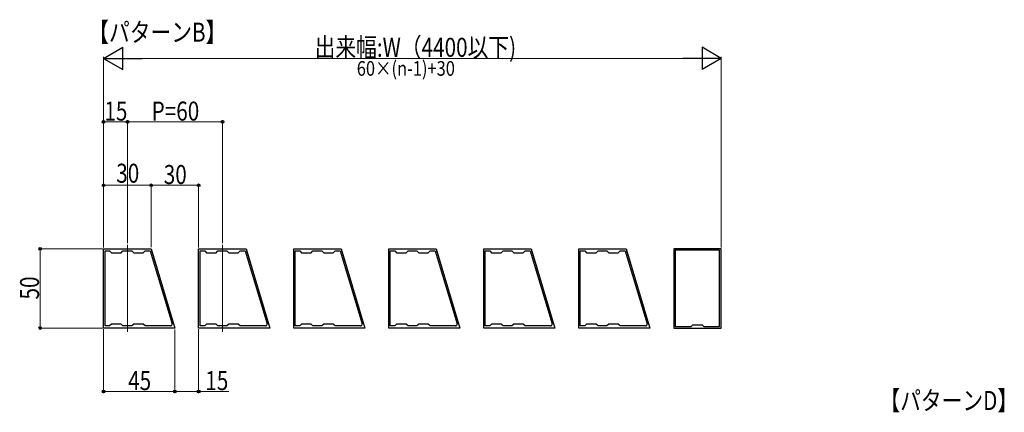
# Model space of a CAD drawing. Extents: x 0 to 1980, y 0 to 3204.
# Drawn here: x 947 to 1569, y 877 to 1124 of the extents above; entities that cross this region are included whole.
import ezdxf

# ---------------------------------------------------------------- set-up
doc = ezdxf.new("R2010")
doc.units = 0
doc.layers.add('USER1', color=3, linetype='CONTINUOUS')
for name, color, linetype, lineweight in [('YKK_11', 7, 'CONTINUOUS', 30), ('YKK_12', 2, 'CONTINUOUS', 13), ('YKK_D', 6, 'CONTINUOUS', 13)]:
    doc.layers.add(name, color=color, linetype=linetype, lineweight=lineweight)
doc.styles.add('text-b', font='extslim2.shx', dxfattribs={"width": 0.8, "bigfont": 'extfont2.shx'})

msp = doc.modelspace()

# ---------------------------------------------------------------- linework, layer by layer
at = {"layer": 'YKK_11', "linetype": 'ByBlock', "lineweight": -2, "ltscale": 0.5}
for p, q in [((999.86, 929.96), (999.86, 979.96)), ((999.86, 979.96), (1029.86, 979.96)), ((1000.86, 931.26), (1000.86, 978.66)), ((1000.86, 978.66), (1003.66, 978.66)), ((1003.66, 978.66), (1004.86, 977.46)), ((1004.86, 977.46), (1010.86, 977.46)), ((1010.86, 977.46), (1012.06, 978.66)), ((1012.06, 978.66), (1017.66, 978.66)), ((1017.66, 978.66), (1018.86, 977.46)), ((1018.86, 977.46), (1024.86, 977.46)), ((1024.86, 977.46), (1026.06, 978.66)), ((1026.06, 978.66), (1029.21, 978.66)), ((1029.21, 978.66), (1043.04, 932.55)), ((1029.21, 978.66), (1043.04, 932.55)), ((1029.86, 979.96), (1044.86, 929.96)), ((1059.86, 929.96), (1059.86, 979.96)), ((1059.86, 979.96), (1089.86, 979.96)), ((1060.86, 931.26), (1060.86, 978.66)), ((1060.86, 978.66), (1063.66, 978.66)), ((1063.66, 978.66), (1064.86, 977.46)), ((1064.86, 977.46), (1070.86, 977.46)), ((1070.86, 977.46), (1072.06, 978.66)), ((1072.06, 978.66), (1077.66, 978.66)), ((1077.66, 978.66), (1078.86, 977.46)), ((1078.86, 977.46), (1084.86, 977.46)), ((1084.86, 977.46), (1086.06, 978.66)), ((1086.06, 978.66), (1089.21, 978.66)), ((1089.21, 978.66), (1103.04, 932.55)), ((1089.21, 978.66), (1103.04, 932.55)), ((1089.86, 979.96), (1104.86, 929.96)), ((1119.86, 929.96), (1119.86, 979.96)), ((1119.86, 979.96), (1149.86, 979.96)), ((1120.86, 931.26), (1120.86, 978.66)), ((1120.86, 978.66), (1123.66, 978.66)), ((1123.66, 978.66), (1124.86, 977.46)), ((1124.86, 977.46), (1130.86, 977.46)), ((1130.86, 977.46), (1132.06, 978.66)), ((1132.06, 978.66), (1137.66, 978.66)), ((1137.66, 978.66), (1138.86, 977.46)), ((1138.86, 977.46), (1144.86, 977.46)), ((1144.86, 977.46), (1146.06, 978.66)), ((1146.06, 978.66), (1149.21, 978.66)), ((1149.21, 978.66), (1163.04, 932.55)), ((1149.21, 978.66), (1163.04, 932.55)), ((1149.86, 979.96), (1164.86, 929.96)), ((1179.86, 929.96), (1179.86, 979.96)), ((1179.86, 979.96), (1209.86, 979.96)), ((1180.86, 931.26), (1180.86, 978.66)), ((1180.86, 978.66), (1183.66, 978.66)), ((1183.66, 978.66), (1184.86, 977.46)), ((1184.86, 977.46), (1190.86, 977.46)), ((1190.86, 977.46), (1192.06, 978.66)), ((1192.06, 978.66), (1197.66, 978.66)), ((1197.66, 978.66), (1198.86, 977.46)), ((1198.86, 977.46), (1204.86, 977.46)), ((1204.86, 977.46), (1206.06, 978.66)), ((1206.06, 978.66), (1209.21, 978.66)), ((1209.21, 978.66), (1223.04, 932.55)), ((1209.21, 978.66), (1223.04, 932.55)), ((1209.86, 979.96), (1224.86, 929.96)), ((1239.86, 929.96), (1239.86, 979.96)), ((1239.86, 979.96), (1269.86, 979.96)), ((1240.86, 931.26), (1240.86, 978.66)), ((1240.86, 978.66), (1243.66, 978.66)), ((1243.66, 978.66), (1244.86, 977.46)), ((1244.86, 977.46), (1250.86, 977.46)), ((1250.86, 977.46), (1252.06, 978.66)), ((1252.06, 978.66), (1257.66, 978.66)), ((1257.66, 978.66), (1258.86, 977.46)), ((1258.86, 977.46), (1264.86, 977.46)), ((1264.86, 977.46), (1266.06, 978.66)), ((1266.06, 978.66), (1269.21, 978.66)), ((1269.21, 978.66), (1283.04, 932.55)), ((1269.21, 978.66), (1283.04, 932.55)), ((1269.86, 979.96), (1284.86, 929.96)), ((1299.86, 929.96), (1299.86, 979.96)), ((1299.86, 979.96), (1329.86, 979.96)), ((1300.86, 931.26), (1300.86, 978.66)), ((1300.86, 978.66), (1303.66, 978.66)), ((1303.66, 978.66), (1304.86, 977.46)), ((1304.86, 977.46), (1310.86, 977.46)), ((1310.86, 977.46), (1312.06, 978.66)), ((1312.06, 978.66), (1317.66, 978.66)), ((1317.66, 978.66), (1318.86, 977.46)), ((1318.86, 977.46), (1324.86, 977.46)), ((1324.86, 977.46), (1326.06, 978.66)), ((1326.06, 978.66), (1329.21, 978.66)), ((1329.21, 978.66), (1343.04, 932.55)), ((1329.21, 978.66), (1343.04, 932.55)), ((1329.86, 979.96), (1344.86, 929.96)), ((1359.86, 979.96), (1359.86, 929.96)), ((1389.86, 979.96), (1359.86, 979.96)), ((1360.86, 978.96), (1360.86, 930.96)), ((1360.86, 978.96), (1360.86, 930.96)), ((1388.86, 978.96), (1360.86, 978.96)), ((1388.86, 930.96), (1388.86, 978.96)), ((1389.86, 929.96), (1389.86, 979.96)), ((1044.86, 929.96), (999.86, 929.96)), ((1003.66, 931.26), (1000.86, 931.26)), ((1004.86, 932.46), (1003.66, 931.26)), ((1010.86, 932.46), (1004.86, 932.46)), ((1012.06, 931.26), (1010.86, 932.46)), ((1017.66, 931.26), (1012.06, 931.26)), ((1018.86, 932.46), (1017.66, 931.26)), ((1024.86, 932.46), (1018.86, 932.46)), ((1026.06, 931.26), (1024.86, 932.46)), ((1042.08, 931.26), (1026.06, 931.26)), ((1104.86, 929.96), (1059.86, 929.96)), ((1063.66, 931.26), (1060.86, 931.26)), ((1064.86, 932.46), (1063.66, 931.26)), ((1070.86, 932.46), (1064.86, 932.46)), ((1072.06, 931.26), (1070.86, 932.46)), ((1077.66, 931.26), (1072.06, 931.26)), ((1078.86, 932.46), (1077.66, 931.26)), ((1084.86, 932.46), (1078.86, 932.46)), ((1086.06, 931.26), (1084.86, 932.46)), ((1102.08, 931.26), (1086.06, 931.26)), ((1164.86, 929.96), (1119.86, 929.96)), ((1123.66, 931.26), (1120.86, 931.26)), ((1124.86, 932.46), (1123.66, 931.26)), ((1130.86, 932.46), (1124.86, 932.46)), ((1132.06, 931.26), (1130.86, 932.46)), ((1137.66, 931.26), (1132.06, 931.26)), ((1138.86, 932.46), (1137.66, 931.26)), ((1144.86, 932.46), (1138.86, 932.46)), ((1146.06, 931.26), (1144.86, 932.46)), ((1162.08, 931.26), (1146.06, 931.26)), ((1224.86, 929.96), (1179.86, 929.96)), ((1183.66, 931.26), (1180.86, 931.26)), ((1184.86, 932.46), (1183.66, 931.26)), ((1190.86, 932.46), (1184.86, 932.46)), ((1192.06, 931.26), (1190.86, 932.46)), ((1197.66, 931.26), (1192.06, 931.26)), ((1198.86, 932.46), (1197.66, 931.26)), ((1204.86, 932.46), (1198.86, 932.46)), ((1206.06, 931.26), (1204.86, 932.46)), ((1222.08, 931.26), (1206.06, 931.26)), ((1284.86, 929.96), (1239.86, 929.96)), ((1243.66, 931.26), (1240.86, 931.26)), ((1244.86, 932.46), (1243.66, 931.26)), ((1250.86, 932.46), (1244.86, 932.46)), ((1252.06, 931.26), (1250.86, 932.46)), ((1257.66, 931.26), (1252.06, 931.26)), ((1258.86, 932.46), (1257.66, 931.26)), ((1264.86, 932.46), (1258.86, 932.46)), ((1266.06, 931.26), (1264.86, 932.46)), ((1282.08, 931.26), (1266.06, 931.26)), ((1344.86, 929.96), (1299.86, 929.96)), ((1303.66, 931.26), (1300.86, 931.26)), ((1304.86, 932.46), (1303.66, 931.26)), ((1310.86, 932.46), (1304.86, 932.46)), ((1312.06, 931.26), (1310.86, 932.46)), ((1317.66, 931.26), (1312.06, 931.26)), ((1318.86, 932.46), (1317.66, 931.26)), ((1324.86, 932.46), (1318.86, 932.46)), ((1326.06, 931.26), (1324.86, 932.46)), ((1342.08, 931.26), (1326.06, 931.26)), ((1359.86, 929.96), (1389.86, 929.96)), ((1360.86, 930.96), (1370.86, 930.96)), ((1370.86, 930.96), (1371.86, 931.96)), ((1371.86, 931.96), (1377.86, 931.96)), ((1377.86, 931.96), (1378.86, 930.96)), ((1378.86, 930.96), (1388.86, 930.96))]:
    msp.add_line(p, q, dxfattribs=at)
for centre in [(1042.08, 932.26), (1102.08, 932.26), (1162.08, 932.26), (1222.08, 932.26), (1282.08, 932.26), (1342.08, 932.26)]:
    msp.add_arc(centre, 1, 270.00001, 16.69925, dxfattribs=at)
at = {"layer": 'YKK_12'}
for p, q in [((1014.86, 982.45), (1014.86, 927.47)), ((1074.86, 982.45), (1074.86, 927.47))]:
    msp.add_line(p, q, dxfattribs=at)
at = {"layer": 'YKK_D', "lineweight": -2}
for p, q in [((999.86, 1099.96), (1011.98, 1106.96)), ((1011.98, 1092.96), (1011.98, 1106.96)), ((1389.86, 1099.96), (1377.73, 1106.96)), ((1377.73, 1106.96), (1377.73, 1092.96)), ((999.86, 1099.96), (1011.98, 1092.96)), ((999.86, 1099.96), (1024.11, 1099.96)), ((1389.86, 1099.96), (1365.61, 1099.96)), ((1389.86, 1099.96), (1377.73, 1092.96))]:
    msp.add_line(p, q, dxfattribs=at)
at = {"layer": 'YKK_D'}
for p, q in [((999.86, 980.66), (999.86, 1100.96)), ((1389.86, 980.66), (1389.86, 1100.96)), ((1375.86, 1099.96), (1013.86, 1099.96)), ((999.86, 980.66), (999.86, 1060.96)), ((999.86, 1059.96), (1014.86, 1059.96)), ((1014.86, 983.45), (1014.86, 1060.96)), ((1014.86, 983.45), (1014.86, 1060.96)), ((1014.86, 1059.96), (1074.86, 1059.96)), ((1074.86, 983.45), (1074.86, 1060.96)), ((999.86, 980.66), (999.86, 1020.96)), ((999.86, 1019.96), (1029.86, 1019.96)), ((1029.86, 980.96), (1029.86, 1020.96)), ((1029.86, 980.96), (1029.86, 1020.96)), ((1029.86, 1019.96), (1059.86, 1019.96)), ((1059.86, 980.66), (1059.86, 1020.96)), ((999.16, 979.96), (958.86, 979.96)), ((959.86, 929.96), (959.86, 979.96)), ((999.16, 929.96), (958.86, 929.96)), ((999.86, 929.26), (999.86, 888.96)), ((1044.86, 928.96), (1044.86, 888.96)), ((1044.86, 928.96), (1044.86, 888.96)), ((1059.86, 929.26), (1059.86, 888.96)), ((999.86, 889.96), (1044.86, 889.96)), ((1044.86, 889.96), (1059.86, 889.96)), ((1059.86, 889.96), (1078.94, 889.96))]:
    msp.add_line(p, q, dxfattribs=at)
at = {"layer": 'YKK_D', "linetype": 'ByBlock', "lineweight": -2}
for centre in [(999.86, 1059.96), (1014.86, 1059.96), (1014.86, 1059.96), (1074.86, 1059.96), (999.86, 1019.96), (1029.86, 1019.96), (1029.86, 1019.96), (1059.86, 1019.96), (959.86, 979.96), (959.86, 929.96), (999.86, 889.96), (1044.86, 889.96), (1044.86, 889.96), (1059.86, 889.96)]:
    msp.add_circle(centre, 0.85, dxfattribs=at)

# ---------------------------------------------------------------- texts
at = {"layer": 'USER1', "style": 'text-b', "width": 0.8}
for s, p in [('【パターンB】', (990.14, 1110.52)), ('【パターンD】', (1489.75, 878.22))]:
    msp.add_text(s, height=12, dxfattribs=at).set_placement(p)
at = {"layer": 'YKK_D', "style": 'text-b', "width": 0.8}
for s, p in [('出来幅:W（4400以下)', (1133.1, 1100.96)), ('15', (1000.32, 1060.76)), ('P=60', (1030.14, 1060.76)), ('30', (1007.82, 1021.56)), ('30', (1037.82, 1020.76)), ('45', (1015.32, 890.76)), ('15', (1064.06, 890.76))]:
    msp.add_text(s, height=12, dxfattribs=at).set_placement(p)
at = {"layer": 'YKK_D', "style": 'text-b'}
for s, height, rotation, width, p in [('60×(n-1)+30', 9.231, 0, 0.825, (1159.72, 1089.03)), ('50', 12, 90, 0.8, (959.06, 947.92))]:
    msp.add_text(s, height=height, rotation=rotation, dxfattribs=dict(at, width=width)).set_placement(p)

doc.saveas('drawing.dxf')
